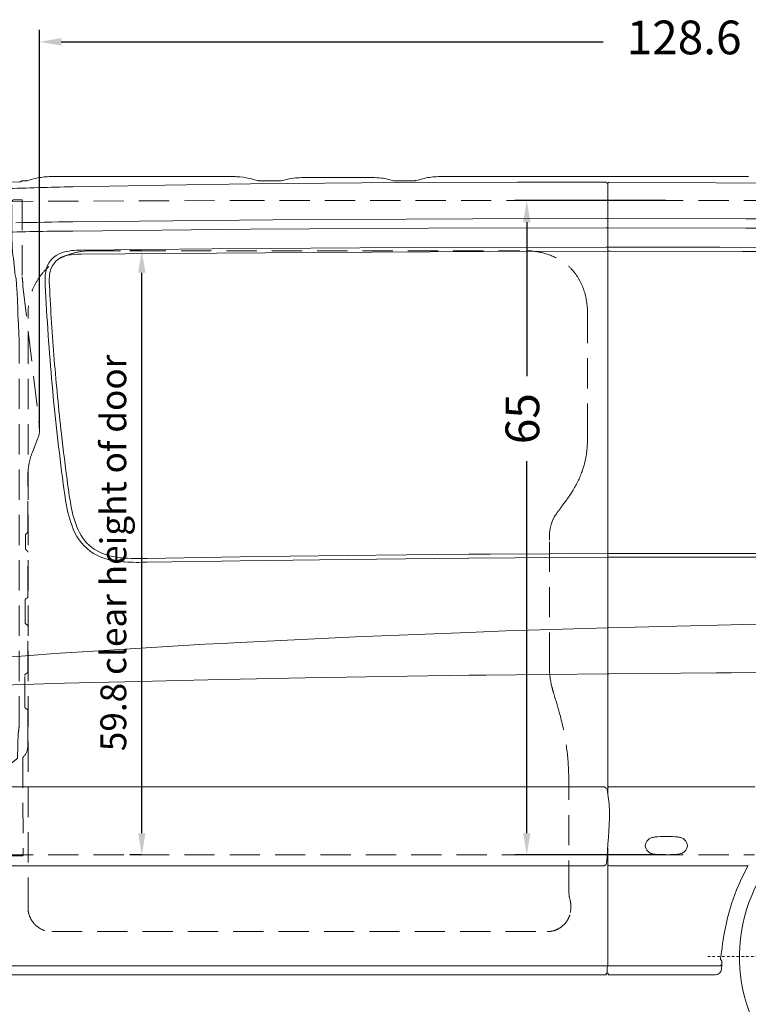
# Model space of a CAD drawing. Units: millimetres. Extents: x 0 to 17320, y 0 to 12230.
# Drawn here: x 5102 to 6938, y 8188 to 10670 of the extents above; entities that cross this region are included whole.
import ezdxf

# ---------------------------------------------------------------- set-up
doc = ezdxf.new("R2010")
doc.units = ezdxf.units.MM
doc.header["$LTSCALE"] = 12
for name, pattern in [('AUSGEZOGEN', [0]), ('STRICHPUNKT', [1, 0.5, -0.25, 0, -0.25]), ('VERDECKT', [9.525, 6.35, -3.175])]:
    doc.linetypes.add(name, pattern=pattern)
for name, color, linetype in [('110', 7, 'AUSGEZOGEN'), ('111', 7, 'AUSGEZOGEN'), ('112', 7, 'Continuous'), ('132', 7, 'Continuous')]:
    doc.layers.add(name, color=color, linetype=linetype)
doc.styles.get("Standard").update_dxf_attribs({"font": 'romans.shx', "height": 85})
doc.dimstyles.new('ISO-25', dxfattribs={"dimtxt": 2.5, "dimasz": 2.5, "dimexe": 1.25, "dimexo": 0.625, "dimtad": 1, "dimtxsty": 'Standard', "dimcen": 2.5, "dimadec": 0, "dimazin": 0, "dimtfac": 1, "dimtmove": 0, "dimatfit": 3, "dimfxl": 1, "dimarcsym": 0})

# ---------------------------------------------------------------- blocks, each defined once
blk = doc.blocks.new('F31_IT3-IT4-XA4-IT5_IR4')
at = {"layer": '110', "linetype": 'Continuous', "lineweight": 18}
for p, q in [((1430.506981, 1694.164329), (1475.887193, 1694.164174)), ((1475.887193, 1694.164174), (1875.008361, 1694.167136)), ((2001.346553, 1683.94357), (2021.624164, 1688.767465)), ((2063.130176, 1691.635753), (2230.942974, 1691.632745)), ((2410.321103, 1694.164329), (2824, 1694.16435)), ((2824, 1694.16435), (2989, 1694.164337)), ((2989, 1694.164337), (3178.425207, 1694.164347)), ((1320.461226, 1680.178993), (1342.897962, 1680.631162)), ((1344.958836, 1681.509232), (1345.689813, 1682.240164)), ((1475.939304, 1668.508609), (1708.139132, 1673.026349)), ((1708.139132, 1673.026349), (1924.084327, 1676.016768)), ((1924.084327, 1676.016768), (2297.584528, 1679.21244)), ((1944.089664, 1683.94357), (2001.346553, 1683.94357)), ((2269.20804, 1687.584766), (2284.203618, 1683.94357)), ((2284.203618, 1683.94357), (2339.020322, 1683.94357)), ((2297.584528, 1679.21244), (2596.394704, 1680.064153)), ((2596.394704, 1680.064153), (2820.503429, 1679.966622)), ((2824, 138.887933), (2824, 1676.525707)), ((2828.009299, 1679.947938), (3097.040989, 1678.683408)), ((3097.040989, 1678.683408), (3457.890796, 1675.444604)), ((1475.981145, 1580.242399), (1980.164405, 1585.284193)), ((1924.140101, 1561.405548), (2372.316367, 1564.083587)), ((1980.164405, 1585.284193), (2484.366277, 1587.909249)), ((2372.316367, 1564.083587), (2820.499557, 1565.066795)), ((2484.366277, 1587.909249), (2820.505109, 1588.462531)), ((2820.499557, 1565.066795), (2824, 1565.061814)), ((2820.505109, 1588.462531), (2824, 1588.457181)), ((2824, 1588.457181), (3171.953388, 1587.924629)), ((2824, 1565.061814), (3172.202769, 1564.566361)), ((3171.953388, 1587.924629), (3497.902584, 1586.199688)), ((3172.202769, 1564.566361), (3498.401357, 1562.855336)), ((1475.977495, 1557.001253), (1924.140101, 1561.405548)), ((1827.289762, 1512.013596), (2323.892965, 1515.258214)), ((2323.892965, 1515.258214), (2820.505381, 1516.459908)), ((2820.505381, 1516.459908), (2824, 1516.457163)), ((2824, 1516.457163), (3107.428899, 1516.234584)), ((3107.428899, 1516.234584), (3499.568791, 1514.554941)), ((1496.231003, 1508.634642), (1827.289762, 1512.013596)), ((1497.447227, 1498.471979), (1717.224477, 1500.39399)), ((1717.224477, 1500.39399), (2083.523973, 1502.990182)), ((2083.523973, 1502.990182), (2523.090711, 1505.012722)), ((2523.090711, 1505.012722), (2824, 1506.276082)), ((2824, 1506.276082), (2830.933676, 1506.305192)), ((2830.933676, 1506.305192), (3163.919203, 1505.623805)), ((3163.919203, 1505.623805), (3437.321751, 1504.182604)), ((1663.361073, 731.803562), (1851.001624, 734.754744)), ((1663.508516, 722.14563), (1851.001624, 724.881)), ((1851.001624, 734.754744), (1897.430584, 735.484972)), ((1851.001624, 724.881), (1897.430584, 725.55836)), ((1897.430584, 735.484972), (1951.559785, 736.336308)), ((1897.430584, 725.55836), (2097.368702, 728.475292)), ((1951.559785, 736.336308), (2239.751708, 739.896926)), ((2097.368702, 728.475292), (2386.622764, 731.609293)), ((2239.751708, 739.896926), (2474, 741.992569)), ((2386.622764, 731.609293), (2474, 732.215837)), ((2474, 741.992569), (2527.954093, 742.475256)), ((2474, 732.215837), (2824, 734.645424)), ((2527.954093, 742.475256), (2824, 744.050899)), ((2824, 744.050899), (2830.942765, 744.08785)), ((2824, 734.645424), (2827.987905, 734.673107)), ((2827.987905, 734.673107), (3135, 734.670496)), ((2830.942765, 744.08785), (3135, 744.28426)), ((3135, 744.28426), (3159.591884, 744.300145)), ((3135, 734.670496), (3148.656645, 734.67038)), ((3148.656645, 734.67038), (3490, 734.667138)), ((3159.591884, 744.300145), (3490, 744.40195)), ((3165.532559, 565.278726), (3490, 571.57622)), ((2474, 545.267016), (2567.491017, 548.870273)), ((2567.491017, 548.870273), (2824, 556.630928)), ((2824, 556.630928), (3135, 564.505624)), ((3135, 564.505624), (3165.532559, 565.278726)), ((1897.430584, 519.758228), (2188.033325, 534.245515)), ((2188.033325, 534.245515), (2474, 545.267016)), ((1429.772059, 491.558421), (1528.613819, 497.760164)), ((1528.613819, 497.760164), (1607.5369, 502.712127)), ((1607.5369, 502.712127), (1808.765551, 515.33805)), ((1808.765551, 515.33805), (1851.001624, 517.443626)), ((1851.001624, 517.443626), (1897.430584, 519.758228)), ((1300.000001, 482.026888), (1368.329594, 487.257141)), ((1368.329594, 487.257141), (1429.772059, 491.558421)), ((1607.5369, 420.408419), (1851.001624, 426.0763)), ((1851.001624, 426.0763), (1897.430584, 427.15717)), ((1897.430584, 427.15717), (2061.902321, 430.986087)), ((2061.902321, 430.986087), (2474, 437.063439)), ((2474, 437.063439), (2517.058953, 437.698445)), ((2517.058953, 437.698445), (2824, 440.757744)), ((2824, 440.757744), (2827.990372, 440.797517)), ((2827.990372, 440.797517), (3098.053479, 442.876463)), ((3098.053479, 442.876463), (3135, 443.108793)), ((3135, 443.108793), (3368.119366, 444.574714)), ((1300.000001, 412.093995), (1455.125401, 416.860266)), ((1455.125401, 416.860266), (1528.613819, 418.571083)), ((1528.613819, 418.571083), (1607.5369, 420.408419)), ((1308.690751, 155.490187), (1528.613819, 155.490187)), ((1528.613819, 155.490187), (1851.001624, 155.490187)), ((1851.001624, 155.490187), (2815.236201, 155.490187)), ((2826.769902, 155.486382), (3194.854775, 155.486382)), ((2824, -293.772845), (2824, 2.019514)), ((1308.400283, -43.282592), (1528.613819, -43.282592)), ((1528.613819, -43.282592), (1851.001624, -43.282592)), ((1851.001624, -43.282592), (2815.294152, -43.282592)), ((2815.294152, -43.282592), (2818.883531, -40.9112)), ((2828.5, -43.286342), (3173.833834, -43.286342)), ((1299.300121, -295.717368), (2823.558648, -295.709936)), ((2823.107328, -296.991678), (2823.772939, -295.101351)), ((2823.558648, -295.709936), (2824, -295.709934)), ((2824, -295.709934), (3105.783028, -295.70856)), ((3108.638201, -280.350329), (3111.552956, -283.568081)), ((1304.498289, -318.000113), (2820.500016, -318.000113)), ((2820.500016, -318.000113), (2820.500016, -315.334916)), ((2822.000066, -313.500145), (2824, -313.500145)), ((2822.539616, -313.500148), (2822.539616, -300.312946)), ((2824, -313.500145), (2825.5, -313.500145)), ((2825.5, -318.000146), (2825.5, -313.500145)), ((2825.5, -317.999712), (3095.418664, -318.000003)), ((3110.748527, -304.079982), (3111.050066, -300.060287))]:
    blk.add_line(p, q, dxfattribs=at)
for centre, radius, start, end in [((1575.028571, 902.873909), 810.107182, 103.727315, 105.370039), ((1418.384279, 1544.125854), 150, 90.613947, 103.727315), ((1426.873273, 751.932241), 942.239095, 89.779041, 90.613947), ((1878.574087, 1319.780968), 374.403148, 88.352306, 90.54568), ((1885.026514, 1544.091331), 150, 76.22319, 88.352306), ((1703.180354, 802.450674), 913.609121, 74.813058, 76.22319), ((2051.357478, 1534.700056), 156.910281, 93.312449, 100.923166), ((2058.180989, 1295.071459), 396.595176, 89.284976, 92.29622), ((2232.99066, 1519.60323), 172.041701, 82.973035, 90.681965), ((2241.304296, 1577.606348), 113.463084, 75.763321, 83.556438), ((2579.929631, 802.450674), 913.609122, 103.765837, 105.186942), ((2398.225509, 1544.126144), 150, 90.611986, 103.765837), ((2406.687395, 751.932241), 942.239095, 89.779041, 90.611986), ((1705.224929, -9420.786767), 11091.665512, 91.184496, 92.075922), ((1342.837526, 1683.630531), 2.999977, 271.154328, 315.00016), ((1349.225795, 1678.703644), 5.001014, 90.597721, 134.995644), ((1373.36955, 97.463371), 1586.425541, 90.506704, 90.873901), ((1358.74421, 1689.723722), 5.926862, 275.44467, 285.299451), ((1944.089664, 1689.94357), 6, 254.813058, 270), ((2339.020322, 1689.94357), 6, 270, 285.186942), ((2820.352252, 1678.321665), 1.65189, 2.802934, 84.749099), ((2822.494541, 1678.45009), 0.494675, 181.334053, 271.15563), ((2822.534092, 1676.489457), 1.466356, 0, 91.15563), ((2827.966875, 1675.980619), 3.967545, 89.387338, 178.946998), ((1620.6849, -11199.686468), 12780.748062, 90.648717, 91.293265), ((1539.848652, -6725.154854), 8282.402387, 90.441851, 91.63592), ((1467.840751, 1444.874418), 60.622425, 107.751368, 171.545604), ((1471.128536, 1442.873308), 53.457143, 97.573404, 169.564866), ((1491.151483, 1361.907682), 146.778758, 88.014866, 106.543283), ((1493.568888, 1327.189875), 171.232061, 88.700051, 99.915635), ((1551.586441, 1432.279238), 145.30991, 171.4881, 184.778595), ((1548.640194, 1430.81994), 131.888039, 170.514165, 185.074809), ((7220.066411, 1694.915108), 5819.773421, 182.705836, 185.179563), ((7068.245214, 1690.193482), 5657.472325, 182.745994, 184.644674), ((7328.500269, 1710.58416), 5918.523918, 184.637406, 186.45234), ((7291.039659, 1701.361728), 5891.038845, 185.179689, 187.623491), ((7420.559483, 1720.405373), 6011.103704, 186.446751, 187.638075), ((2710.664448, 1081.658712), 1268.954047, 187.326375, 189.44663), ((2407.768166, 1037.676699), 952.10055, 187.012469, 190.898224), ((1738.568238, 913.256784), 282.477304, 188.114057, 202.404706), ((1697.426159, 898.487194), 228.26639, 190.301239, 206.507593), ((1594.757204, 851.614292), 126.045866, 201.41537, 238.348149), ((1591.722536, 846.858214), 110.636279, 207.012924, 240.457195), ((1609.847582, 889.198858), 156.492498, 242.327873, 253.240928), ((1594.757204, 851.614292), 126.045866, 238.348149, 258.952918), ((1609.847582, 889.198858), 156.492498, 253.240928, 265.967148), ((1621.574669, 957.497853), 235.183412, 257.483328, 266.578061), ((1642.150544, 1284.947472), 553.550424, 265.512691, 272.195954), ((1641.439762, 1311.205968), 589.447997, 266.70274, 272.146141), ((2815.236201, 152.490187), 3, 58.102699, 90), ((2798.542783, 125.668272), 34.592489, 50.263968, 58.102699), ((2817.587677, 148.578628), 4.8, 9.13848, 50.263968), ((2079.290964, 29.814031), 752.588116, 5.373475, 9.13848), ((2825.832437, 153.032422), 1.83327, 139.557581, 178.2728), ((2827.177022, 151.886373), 3.6, 90, 139.557581), ((2787.019226, 95.708442), 41.80458, 357.276793, 6.294655), ((49.436451, 190.86707), 2781.037354, 355.297056, 357.998186), ((2940.758144, 6.15444), 22.288869, 110.040809, 155.564447), ((2947.109579, -10.272223), 39.898875, 97.816748, 110.525625), ((2954.155451, -59.21697), 89.347696, 92.34899, 98.024304), ((2972.166077, -585.329697), 615.76686, 90.044237, 92.017009), ((2971.215227, -585.329697), 615.76686, 87.982991, 89.955763), ((2989.225853, -59.21697), 89.347696, 81.975696, 87.65101), ((2996.271725, -10.272223), 39.898875, 69.474375, 82.183252), ((3002.62316, 6.15444), 22.288869, 24.435553, 69.959191), ((2936.768439, 7.692209), 18.022145, 154.768374, 206.235911), ((3006.612865, 7.692209), 18.022145, 333.764089, 25.231626), ((2941.174455, 9.184137), 22.642, 204.69331, 226.996303), ((2941.345635, 9.898466), 23.283963, 227.887174, 249.574959), ((2947.13533, 25.585864), 40.005614, 249.645022, 262.267537), ((2954.141612, 74.696746), 89.613242, 262.053463, 267.688379), ((2971.212105, 580.746618), 595.949279, 268.010903, 270.046008), ((2972.169199, 580.746618), 595.949279, 269.953992, 271.989097), ((2989.239692, 74.696746), 89.613242, 272.311621, 277.946537), ((2996.245974, 25.585864), 40.005614, 277.732463, 290.354978), ((3002.035669, 9.898466), 23.283963, 290.425041, 312.112826), ((3002.206849, 9.184137), 22.642, 313.003697, 335.30669), ((2816.127375, -36.739437), 5, 303.451519, 355.297056), ((2828.5, -38.786342), 4.5, 180, 270), ((3669.728114, -311.84101), 560.823076, 151.933706, 172.162511), ((3173.327869, -59.086198), 15.808098, 79.125274, 88.149645), ((3130.786588, -23.700714), 50.31363, 331.150258, 333.677747), ((3175.621668, -40.418497), 3, 262.994877, 330.819919), ((3154.437644, -35.381601), 23.935326, 333.635639, 336.292183), ((3176.225362, -44.0039), 0.45, 355.982108, 79.125274), ((3167.687729, -41.20382), 9.462491, 336.3126, 339.672365), ((3175.319784, -43.940291), 1.357809, 336.07325, 355.982108), ((3731.260431, -324.762635), 623.558248, 171.757281, 173.072817), ((3247.620588, -282.274447), 139.228405, 175.940514, 178.445086), ((3129.695801, -273.949478), 21.010185, 170.748558, 175.820344), ((3779.777708, -381.284964), 679.89358, 169.56826, 170.628275), ((2966.877914, -234.858514), 146.11723, 350.815564, 354.226779), ((2832.539676, -300.312944), 10, 160.602098, 180.000011), ((2820, -293.772845), 4, 340.602098, 0), ((3105.782998, -289.70856), 6, 270.000279, 356.688017), ((3123.251383, -279.05572), 14.818489, 177.837175, 183.348562), ((3109.156999, -279.880384), 0.7, 183.348562, 222.17141), ((2464.473736, -247.745532), 648.689281, 355.374252, 356.050404), ((3110.441246, -284.575107), 1.5, 1.226592, 42.17141), ((2898.612739, -277.719726), 213.516863, 356.050404, 357.303501), ((3067.459569, -285.495403), 44.491528, 357.07633, 1.226592), ((2822.167377, -315.167514), 1.675743, 84.269903, 185.733239), ((3095.332445, -302.503793), 15.49645, 270.318786, 354.162184)]:
    blk.add_arc(centre, radius, start, end, dxfattribs=at)
at = {"layer": '111', "linetype": 'VERDECKT', "lineweight": 18}
for p, q in [((1300.000001, 1631.768375), (1882.811099, 1634)), ((1882.811099, 1634), (2824, 1634)), ((2824, 1634), (3595.688905, 1634)), ((1520.329547, 1507.236948), (2602.560851, 1507.236948)), ((1363.329547, -149.195564), (1363.329547, 1350.236948)), ((2773.363849, 1045.988346), (2773.363849, 1347.516414)), ((2677.096945, 468.923282), (2677.096945, 777.581924)), ((2726.179011, -105.749984), (2726.179011, 134.71829)), ((1300.000001, -16), (2824, -16)), ((2824, -16), (3193.864422, -16)), ((2726.179009, -105.749984), (2727.085097, -121.109838)), ((1423.329536, -209.195563), (2671.179049, -209.195563))]:
    blk.add_line(p, q, dxfattribs=at)
for centre, radius, start, end in [((1520.329547, 1350.236948), 157, 90, 180), ((2614.139138, 1319.375055), 188.218352, 65.262452, 93.526787), ((2632.843815, 1366.767045), 137.377556, 15.920704, 64.076418), ((2565.803656, 1345.938153), 207.566193, 0.435661, 16.373512), ((2365.839348, 1042.9678), 407.535122, 355.911767, 0.424666), ((2528.804344, 1030.994046), 244.131376, 340.920873, 355.988063), ((2524.096274, 1034.543315), 249.747583, 327.705581, 340.504399), ((2347.125393, 1146.275562), 459.038725, 322.495499, 327.718239), ((2771.455062, 789.956291), 94.078852, 142.592107, 174.697575), ((3976.955683, -84.021478), 1583.032385, 143.084669, 143.971085), ((2898.244996, 780.97006), 221.174003, 175.41497, 180.877741), ((3209.16244, 466.207003), 532.072427, 179.707498, 181.533825), ((2874.445021, 456.492302), 197.216337, 181.315409, 194.037826), ((3095.024491, 513.303067), 424.991584, 194.254863, 197.206635), ((1084.646569, -103.624042), 1677.917308, 15.267978, 17.022537), ((2102.944166, 172.47217), 622.857889, 1.253353, 15.433648), ((1023.665943, 142.98065), 1702.533117, 359.721944, 1.451133), ((2606.282243, -156.150191), 125.782176, 7.984564, 16.175451), ((2645.391024, -146.655742), 85.825561, 350.445887, 5.333344), ((1423.32951, -149.195574), 59.999974, 179.99999, 270.000025), ((2671.179049, -149.195615), 59.999949, 269.999962, 348.750037)]:
    blk.add_arc(centre, radius, start, end, dxfattribs=at)
blk = doc.blocks.new('F31_FKA')
at = {"layer": '111', "linetype": 'VERDECKT', "lineweight": 18}
for p, q in [((1322.7, 1546.807804), (1322.7, 1630.870913)), ((1348.450634, 1635.54046), (1348.506568, 1441.27758)), ((1326.244324, 1488.420483), (1329.869435, 1452.936964)), ((1330.362269, 1449.769078), (1333.059987, 1436.627261)), ((1350.362672, 1418.086175), (1391.985493, 1064.410503)), ((1338.043313, 1332.339604), (1338.043313, 1335.403981)), ((1339.494426, 1320.483213), (1340.571356, 1279.731563)), ((1340.571356, 308.248939), (1340.571356, 1279.731563)), ((1374.277013, 999.664525), (1388.166759, 1034.674427)), ((1363.000059, 799.787034), (1363.000059, 940.660506)), ((1359.499996, 794.879564), (1360.500004, 795.456899)), ((1356.999989, 756.632336), (1356.999989, 790.549433)), ((1359.499996, 752.302198), (1360.500004, 751.724864)), ((1363.000059, 635.85883), (1363.000059, 747.394729)), ((1355.999902, 569.972079), (1355.999902, 626.043879)), ((1358.499996, 630.37401), (1360.500004, 631.528696)), ((1358.499996, 565.641944), (1360.500004, 564.487259)), ((1363.000043, 446.621226), (1363.000043, 560.157125)), ((1354.999991, 358.002425), (1354.999991, 436.228923)), ((1357.499996, 440.559056), (1360.500004, 442.291092)), ((1357.499996, 353.672289), (1360.500004, 351.940254)), ((1363, 270.583433), (1363, 347.610119)), ((1337.096166, 228.652814), (1338.363977, 291.961799)), ((1350.483937, 229.84), (1350.655405, -16.817996)), ((1301.002461, 125.387907), (1301.002461, 181.208355)), ((1294.242594, 118.871834), (1298.279575, 120.936964)), ((1288.240533, -13.467531), (1288.240533, 80)), ((1291.965556, -17.849964), (1350.560226, -17.849964))]:
    blk.add_line(p, q, dxfattribs=at)
for centre, radius, start, end in [((1327.2, 1630.870913), 4.5, 91.301822, 180), ((1343.653844, 906.828938), 728.728908, 89.622853, 91.301822), ((1720.757461, 1541.670114), 398.090616, 179.26053, 187.687072), ((1350.400749, 1454.508781), 20.591393, 184.377858, 193.307601), ((1140.542745, 1413.001293), 209.877346, 1.550419, 7.742873), ((159.232241, 1329.350436), 1178.690446, 1.468352, 5.23448), ((200.263929, 1323.566595), 1137.84096, 0.59608, 1.812447), ((1272.20643, 1318.457818), 67.286481, 1.724104, 11.906119), ((1330.704219, 1057.16706), 61.707877, 338.623074, 6.74108), ((1523, 940.660516), 160, 158.359908, 180.000004), ((1361.999915, 790.549478), 4.999924, 119.99944, 180.00056), ((1358.000085, 799.786985), 4.999924, 299.99944, 0.00056), ((1361.999916, 756.632284), 4.999924, 179.999442, 240.000558), ((1358.000109, 747.394802), 4.999891, 0, 60.00066), ((1360.999892, 626.043948), 4.999892, 119.999565, 180.000795), ((1358.000085, 635.858782), 4.999924, 299.99944, 0.00056), ((1360.999916, 569.97203), 4.999924, 179.999991, 240.000558), ((1358.000109, 560.157198), 4.999891, 0, 60.000439), ((1359.999915, 436.22897), 4.999924, 119.99971, 180.00056), ((1358.000085, 446.621177), 4.999924, 299.99944, 0.00056), ((1359.999916, 358.002375), 4.999924, 179.999442, 240.000558), ((1358.000109, 347.610192), 4.999891, 0, 60.00066), ((1270.571356, 308.248939), 70, 348.325435, 0), ((1331.201316, 295.721144), 8.089276, 332.307122, 348.325435), ((1323.187325, 257.991639), 39.212495, 314.155367, 353.078328), ((1259.477478, 267.198345), 103.577852, 352.269692, 1.87285), ((1291.745013, 271.073594), 62.098709, 303.254621, 316.912179), ((1328.116701, 188.287526), 26.844834, 126.180028, 175.272618), ((1365.235305, 141.022921), 86.931636, 121.849625, 127.537507), ((1902.903092, -655.907552), 1048.220476, 123.405265, 123.82766), ((1369.374483, 183.209375), 68.400938, 173.881466, 181.676386), ((1296.002457, 125.388342), 5.000004, 297.092177, 359.995015), ((1620.661375, 81.794718), 332.425687, 176.150889, 180.309333), ((1363.824296, 99.063952), 75.008688, 169.116812, 176.142506), ((1298.510643, 111.493437), 8.523907, 120.047326, 168.271429), ((1292.240533, -13.467531), 4, 180, 232.086615), ((1294.939351, -10.002417), 8.39211, 232.086615, 249.24602), ((1341.892214, -16.530137), 8.767918, 351.342406, 358.118589)]:
    blk.add_arc(centre, radius, start, end, dxfattribs=at)
blk = doc.blocks.new('F35_285-65R16C_IR4_XA4_FKA')
at = {"layer": '110', "linetype": 'Continuous', "lineweight": 18}
for p, q in [((-269.599948, -276.183768), (-269.599626, -276.184038)), ((-682.200049, -652), (477.08078, -652))]:
    blk.add_line(p, q, dxfattribs=at)
for centre, radius in [((-109.999998, -272), 220.099814), ((-109.999983, -272), 181.000025), ((-109.999998, -272), 80.5)]:
    blk.add_circle(centre, radius, dxfattribs=at)
for radius, start, end in [(398.99999, 0, 252.247215), (398.99999, 287.752785, 0), (380, 220.573, 315.979848)]:
    blk.add_arc((-109.999998, -272), radius, start, end, dxfattribs=at)
at = {"layer": '111', "linetype": 'STRICHPUNKT', "lineweight": 18}
for p, q in [((-109.999998, -750.799988), (-109.999998, 206.799988)), ((-588.799986, -272), (368.799989, -272))]:
    blk.add_line(p, q, dxfattribs=at)
at = {"layer": '111', "linetype": 'VERDECKT', "lineweight": 18}
blk.add_arc((-109.999998, -272), 398.99999, 252.247215, 287.752785, dxfattribs=at)
blk = doc.blocks.new('*D37')
at = {"layer": '112', "color": 0, "lineweight": -2}
for p, q in [((5152, 9639.6), (5152, 10644)), ((8401, 8564.6), (8401, 10644)), ((5207, 10614), (6572.6, 10614)), ((8346, 10614), (6980.4, 10614))]:
    blk.add_line(p, q, dxfattribs=at)
at = {"layer": '112', "color": 0}
for points in [[(5207, 10623.2), (5207, 10604.8), (5152, 10614)], [(8346, 10623.2), (8346, 10604.8), (8401, 10614)]]:
    blk.add_solid(points, dxfattribs=at)
at = {"layer": 'Defpoints', "color": 0}
for p in [(8401, 10614), (5152, 9639), (8401, 8564)]:
    blk.add_point(p, dxfattribs=at)
at = {"layer": '112', "color": 0, "insert": (6776.5, 10614), "char_height": 85, "attachment_point": 5}
blk.add_mtext('128.6', dxfattribs=at)
blk = doc.blocks.new('*D38')
at = {"layer": '112', "color": 0, "lineweight": -2}
for p, q in [((6729.4, 10214), (6350, 10214)), ((6380, 10159), (6380, 9770.8)), ((6380, 8619), (6380, 9557.2)), ((6729.4, 8564), (6350, 8564))]:
    blk.add_line(p, q, dxfattribs=at)
at = {"layer": '112', "color": 0}
for points in [[(6370.8, 10159), (6389.2, 10159), (6380, 10214)], [(6370.8, 8619), (6389.2, 8619), (6380, 8564)]]:
    blk.add_solid(points, dxfattribs=at)
at = {"layer": 'Defpoints', "color": 0}
for p in [(6380, 10214), (6730, 10214), (6730, 8564)]:
    blk.add_point(p, dxfattribs=at)
at = {"layer": '112', "color": 0, "insert": (6380, 9664), "char_height": 85, "attachment_point": 5, "rotation": 90}
blk.add_mtext('65', dxfattribs=at)
blk = doc.blocks.new('*D39')
at = {"layer": '112', "color": 0, "lineweight": -2}
for p, q in [((5409.4, 10087), (5380, 10087)), ((5410, 8619), (5410, 10032)), ((5409.4, 8564), (5380, 8564))]:
    blk.add_line(p, q, dxfattribs=at)
at = {"layer": '112', "color": 0}
for points in [[(5400.8, 10032), (5419.2, 10032), (5410, 10087)], [(5400.8, 8619), (5419.2, 8619), (5410, 8564)]]:
    blk.add_solid(points, dxfattribs=at)
at = {"layer": 'Defpoints', "color": 0}
for p in [(5410, 10087), (5410, 10087), (5410, 8564)]:
    blk.add_point(p, dxfattribs=at)
at = {"layer": '112', "color": 0, "insert": (5346.7, 9325.5), "char_height": 65, "attachment_point": 5, "rotation": 90}
blk.add_mtext('59.8 clear height of door', dxfattribs=at)
blk = doc.blocks.new('*D44')
at = {"layer": '112', "color": 0, "lineweight": -2}
for p, q in [((2629.4, 8632.7), (2629.4, 7521)), ((8554, 8461.4), (8554, 7521)), ((2684.4, 7551), (4630.9, 7551)), ((8499, 7551), (6552.5, 7551))]:
    blk.add_line(p, q, dxfattribs=at)
at = {"layer": '112', "color": 0}
for points in [[(2684.4, 7560.2), (2684.4, 7541.8), (2629.4, 7551)], [(8499, 7560.2), (8499, 7541.8), (8554, 7551)]]:
    blk.add_solid(points, dxfattribs=at)
at = {"layer": 'Defpoints', "color": 0}
for p in [(2629.4, 8633.3), (8554, 8462), (8554, 7551)]:
    blk.add_point(p, dxfattribs=at)
at = {"layer": '112', "color": 0, "insert": (5591.7, 7551), "char_height": 85, "attachment_point": 5}
blk.add_mtext('length of chassis ca. 233.3', dxfattribs=at)
blk = doc.blocks.new('*D58')
at = {"layer": '132', "color": 0, "lineweight": -2}
for p, q in [((8559.7, 8386.6), (8643.8, 8420.9)), ((8659.7, 7928), (8740.5, 7928))]:
    blk.add_line(p, q, dxfattribs=at)
blk.add_arc((7436.7, 7928), 1273.9, 2.6989, 19.5147, dxfattribs=at)
at = {"layer": '132', "color": 0}
for points in [[(8628, 8350), (8646.7, 8357.1), (8616, 8409.6)], [(8719.1, 7988.2), (8699.1, 7987.7), (8710.5, 7928)]]:
    blk.add_solid(points, dxfattribs=at)
at = {"layer": 'Defpoints', "color": 0}
for p in [(8559.1, 8386.4), (8668.2, 8253.6), (7436.7, 7928), (8659.1, 7928)]:
    blk.add_point(p, dxfattribs=at)

msp = doc.modelspace()

# ---------------------------------------------------------------- block references
at = {"layer": '110'}
for name, p in [('F31_IT3-IT4-XA4-IT5_IR4', (3760, 8580)), ('F31_FKA', (3760, 8580)), ('F35_285-65R16C_IR4_XA4_FKA', (7425, 8580))]:
    msp.add_blockref(name, p, dxfattribs=at)

# ---------------------------------------------------------------- dimensions: what is measured, and where the dimension line sits
at = {"layer": '112'}
for base, p1, p2, text, picture, middle in [((8401, 10614), (5152, 9639), (8401, 8564), '128.6', '*D37', (6776.5, 10614)), ((8554, 7551), (2629.4, 8633.3), (8554, 8462), 'length of chassis ca. 233.3', '*D44', (5591.7, 7551))]:
    dim = msp.add_linear_dim(base=base, p1=p1, p2=p2, text=text, dimstyle='ISO-25', override={"dimtxt": 85, "dimasz": 55, "dimexe": 30, "dimgap": 40, "dimtad": 0}, dxfattribs=at)
    dim.commit()
    dim.dimension.update_dxf_attribs({"geometry": picture, "text_midpoint": middle})
dim = msp.add_linear_dim(base=(6380, 10214), p1=(6730, 8564), p2=(6730, 10214), angle=90, text='65', dimstyle='ISO-25', override={"dimtxt": 85, "dimasz": 55, "dimexe": 30, "dimgap": 40, "dimtad": 0}, dxfattribs=at)
dim.commit()
dim.dimension.update_dxf_attribs({"geometry": '*D38', "text_midpoint": (6380, 9664), "dimtype": 160})
dim = msp.add_linear_dim(base=(5410, 10087), p1=(5410, 8564), p2=(5410, 10087), angle=90, text='59.8 clear height of door', dimstyle='ISO-25', override={"dimtxt": 65, "dimasz": 55, "dimexe": 30, "dimgap": 20}, dxfattribs=at)
dim.commit()
dim.dimension.update_dxf_attribs({"geometry": '*D39', "text_midpoint": (5346.666667, 9325.5)})
at = {"layer": '132'}
dim = msp.add_angular_dim_3p(base=(8668.22591, 8253.602008), center=(7436.659, 7928), p1=(8659.093731, 7928), p2=(8559.093731, 8386.367201), text=' ', dimstyle='ISO-25', override={"dimtxt": 85, "dimasz": 60, "dimexe": 30, "dimgap": 40}, dxfattribs=at)
dim.commit()
dim.dimension.update_dxf_attribs({"geometry": '*D58', "text_midpoint": (0, 0)})

doc.saveas('drawing.dxf')
